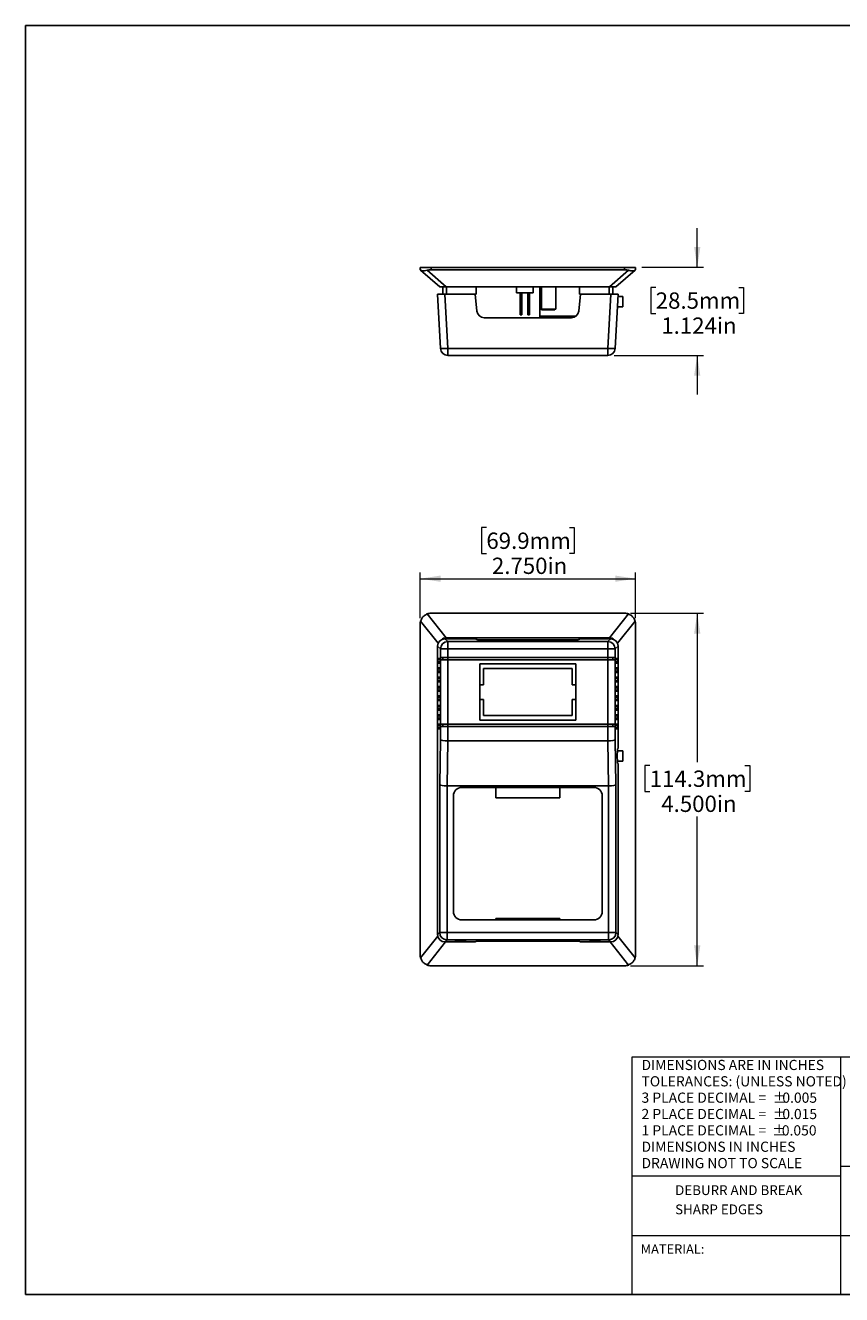
# Model space of a CAD drawing. Units: inches. Extents: x 0.3 to 10.8, y 0.2 to 8.3.
# Drawn here: x 0.3 to 5.5, y 0.2 to 8.3 of the extents above; entities that cross this region are included whole.
import ezdxf

# ---------------------------------------------------------------- set-up
doc = ezdxf.new("R2010")
doc.units = ezdxf.units.IN
doc.header["$MEASUREMENT"] = 0
doc.styles.add('SLDTEXTSTYLE0', font='TXT', dxfattribs={"width": 0.75})
doc.dimstyles.new('SLDDIMSTYLE0', dxfattribs={"dimtxt": 0.104167, "dimasz": 0.13, "dimexe": 0, "dimexo": 0.0625, "dimgap": 0.026042, "dimtad": 0, "dimtih": 1, "dimtoh": 1, "dimdec": 3, "dimlfac": 2, "dimrnd": 1e-09, "dimzin": 4, "dimdsep": 46, "dimtxsty": 'SLDTEXTSTYLE0', "dimsah": 1, "dimcen": 0.09, "dimadec": 0, "dimazin": 1, "dimtfac": 1, "dimtdec": 3, "dimtofl": 0, "dimtmove": 0, "dimatfit": 3, "dimfxl": 1, "dimfrac": 2, "dimtolj": 1, "dimtzin": 12, "dimarcsym": 0})
doc.dimstyles.new('SLDDIMSTYLE1', dxfattribs={"dimtxt": 0.104167, "dimasz": 0.13, "dimexe": 0, "dimexo": 0.0625, "dimgap": 0.026042, "dimtad": 0, "dimtih": 1, "dimtoh": 1, "dimdec": 3, "dimlfac": 2, "dimrnd": 1e-09, "dimzin": 12, "dimdsep": 46, "dimtxsty": 'SLDTEXTSTYLE0', "dimsah": 1, "dimcen": 0.09, "dimadec": 0, "dimazin": 3, "dimtfac": 1, "dimtdec": 3, "dimtmove": 0, "dimatfit": 0, "dimfxl": 1, "dimfrac": 2, "dimtolj": 1, "dimtzin": 12, "dimarcsym": 0})

# ---------------------------------------------------------------- blocks, each defined once
blk = doc.blocks.new('SW_NOTE_0')
at = {"color": 0, "linetype": 'Continuous', "lineweight": 0, "char_height": 0.065, "attachment_point": 1, "style": 'SLDTEXTSTYLE0'}
for s, insert in [('DIMENSIONS ARE IN INCHES', (0, 0.0838)), ('TOLERANCES: (UNLESS NOTED)', (0, -0.0206)), ('3 PLACE DECIMAL =', (0, -0.125)), ('%%p', (0.8371, -0.125)), ('0.005', (0.899, -0.125)), ('2 PLACE DECIMAL =', (0, -0.2293)), ('%%p', (0.8372, -0.2293)), ('0.015', (0.8991, -0.2293)), ('1 PLACE DECIMAL =', (0, -0.3337)), ('%%p', (0.8339, -0.3337)), ('0.050', (0.8958, -0.3337)), ('DIMENSIONS IN INCHES', (0, -0.4381)), ('DRAWING NOT TO SCALE', (0, -0.5424))]:
    blk.add_mtext(s, dxfattribs=dict(at, insert=insert))
blk = doc.blocks.new('SW_NOTE_0_2')
at = {"color": 0, "linetype": 'Continuous', "lineweight": 0, "char_height": 0.0625, "attachment_point": 1, "style": 'SLDTEXTSTYLE0'}
for s, insert in [('DEBURR AND BREAK', (0, 0.0806)), ('SHARP EDGES', (0, -0.0421))]:
    blk.add_mtext(s, dxfattribs=dict(at, insert=insert))
blk = doc.blocks.new('_D')
at = {"color": 7, "linetype": 'Continuous', "lineweight": 0}
for p, q in [((3.2094, 5.1272), (3.1777, 5.1272)), ((3.1777, 5.1272), (3.1777, 4.9616)), ((3.7391, 5.1272), (3.7708, 5.1272)), ((3.7708, 5.1272), (3.7708, 4.9616)), ((3.1777, 4.9616), (3.2094, 4.9616)), ((3.7708, 4.9616), (3.7391, 4.9616)), ((2.7868, 4.5501), (2.7868, 4.841)), ((2.7868, 4.8016), (4.1618, 4.8016)), ((4.1618, 4.5501), (4.1618, 4.841))]:
    blk.add_line(p, q, dxfattribs=at)
at = {"color": 7, "linetype": 'Continuous', "lineweight": 18}
for points in [[(2.7868, 4.8016), (2.9168, 4.7816), (2.9168, 4.8216)], [(4.1618, 4.8016), (4.0318, 4.8216), (4.0318, 4.7816)]]:
    blk.add_solid(points, dxfattribs=at)
at = {"color": 7, "linetype": 'Continuous', "lineweight": 18, "char_height": 0.10417, "attachment_point": 1, "style": 'SLDTEXTSTYLE0'}
for s, insert in [('69.9mm', (3.2094, 5.0959)), ('2.750in', (3.2449, 4.9359))]:
    blk.add_mtext(s, dxfattribs=dict(at, insert=insert))
blk = doc.blocks.new('_D_1')
at = {"color": 7, "linetype": 'Continuous', "lineweight": 0}
for p, q in [((4.1306, 4.5813), (4.5948, 4.5813)), ((4.5555, 4.5813), (4.5555, 3.6296)), ((4.2521, 3.6085), (4.2205, 3.6085)), ((4.2205, 3.6085), (4.2205, 3.4429)), ((4.8588, 3.6085), (4.8905, 3.6085)), ((4.8905, 3.6085), (4.8905, 3.4429)), ((4.2205, 3.4429), (4.2521, 3.4429)), ((4.8905, 3.4429), (4.8588, 3.4429)), ((4.5555, 2.3313), (4.5555, 3.2829)), ((4.1306, 2.3313), (4.5948, 2.3313))]:
    blk.add_line(p, q, dxfattribs=at)
at = {"color": 7, "linetype": 'Continuous', "lineweight": 18}
for points in [[(4.5555, 4.5813), (4.5355, 4.4513), (4.5755, 4.4513)], [(4.5555, 2.3313), (4.5755, 2.4613), (4.5355, 2.4613)]]:
    blk.add_solid(points, dxfattribs=at)
at = {"color": 7, "linetype": 'Continuous', "lineweight": 18, "char_height": 0.10417, "attachment_point": 1, "style": 'SLDTEXTSTYLE0'}
for s, insert in [('114.3mm', (4.2521, 3.5772)), ('4.500in', (4.3261, 3.4172))]:
    blk.add_mtext(s, dxfattribs=dict(at, insert=insert))
blk = doc.blocks.new('_D_2')
at = {"color": 7, "linetype": 'Continuous', "lineweight": 0}
for p, q in [((4.5555, 6.7886), (4.5555, 7.0386)), ((4.2011, 6.7886), (4.5948, 6.7886)), ((4.2906, 6.6598), (4.2589, 6.6598)), ((4.2589, 6.6598), (4.2589, 6.4943)), ((4.8203, 6.6598), (4.852, 6.6598)), ((4.852, 6.6598), (4.852, 6.4943)), ((4.2589, 6.4943), (4.2906, 6.4943)), ((4.852, 6.4943), (4.8203, 6.4943)), ((4.0246, 6.2266), (4.5948, 6.2266)), ((4.5555, 6.2266), (4.5555, 5.9766))]:
    blk.add_line(p, q, dxfattribs=at)
at = {"color": 7, "linetype": 'Continuous', "lineweight": 18}
for points in [[(4.5555, 6.7886), (4.5755, 6.9186), (4.5355, 6.9186)], [(4.5555, 6.2266), (4.5355, 6.0966), (4.5755, 6.0966)]]:
    blk.add_solid(points, dxfattribs=at)
at = {"color": 7, "linetype": 'Continuous', "lineweight": 18, "char_height": 0.10417, "attachment_point": 1, "style": 'SLDTEXTSTYLE0'}
for s, insert in [('28.5mm', (4.2906, 6.6285)), ('1.124in', (4.3261, 6.4685))]:
    blk.add_mtext(s, dxfattribs=dict(at, insert=insert))

msp = doc.modelspace()

# ---------------------------------------------------------------- linework, layer by layer
at = {"color": 7, "linetype": 'Continuous'}
for p, q in [((0.26654, 8.33269), (0.26654, 0.23259)), ((0.26654, 8.33269), (10.78954, 8.33269)), ((10.78954, 0.23259), (0.26654, 0.23259))]:
    msp.add_line(p, q, dxfattribs=at)
at = {"color": 7, "linetype": 'Continuous', "lineweight": 25}
for p, q in [((2.78678, 6.77307), (2.78678, 6.78857)), ((2.78678, 6.78857), (2.85728, 6.78857)), ((2.91178, 6.66357), (2.78959, 6.7706)), ((2.83155, 6.76969), (2.95269, 6.66357)), ((2.85728, 6.78857), (2.85728, 6.77307)), ((4.09128, 6.78857), (2.85728, 6.78857)), ((4.09128, 6.77307), (2.85728, 6.77307)), ((3.99587, 6.66357), (4.11701, 6.76969)), ((4.15896, 6.7706), (4.03678, 6.66357)), ((4.09128, 6.77307), (4.09128, 6.78857)), ((4.09128, 6.78857), (4.16178, 6.78857)), ((4.16178, 6.78857), (4.16178, 6.77307)), ((2.95269, 6.66357), (2.91178, 6.66357)), ((2.93128, 6.61657), (2.93128, 6.66357)), ((3.99587, 6.66357), (2.95269, 6.66357)), ((2.95472, 6.61657), (2.95472, 6.66357)), ((3.14378, 6.61657), (3.14378, 6.66357)), ((3.40241, 6.62582), (3.40241, 6.66357)), ((3.50741, 6.62582), (3.50741, 6.66357)), ((3.55091, 6.46657), (3.55091, 6.66357)), ((3.56091, 6.66357), (3.56091, 6.51782)), ((3.56191, 6.66357), (3.56191, 6.52082)), ((3.65291, 6.52082), (3.65291, 6.66357)), ((3.80478, 6.61657), (3.80478, 6.66357)), ((3.99384, 6.61657), (3.99384, 6.66357)), ((4.03678, 6.66357), (3.99587, 6.66357)), ((4.01728, 6.61657), (4.01728, 6.66357)), ((2.89828, 6.61657), (2.94521, 6.61657)), ((2.91638, 6.27111), (2.89828, 6.61657)), ((2.94521, 6.61657), (2.96332, 6.27111)), ((3.13828, 6.61657), (2.94521, 6.61657)), ((3.13828, 6.61657), (3.14962, 6.50866)), ((3.13828, 6.61657), (3.14378, 6.61657)), ((3.50741, 6.62582), (3.40241, 6.62582)), ((3.42454, 6.48482), (3.42454, 6.62582)), ((3.43529, 6.48482), (3.43529, 6.62582)), ((3.47454, 6.48482), (3.47454, 6.62582)), ((3.48529, 6.48482), (3.48529, 6.62582)), ((3.79894, 6.50866), (3.81028, 6.61657)), ((3.80478, 6.61657), (3.81028, 6.61657)), ((4.00334, 6.61657), (3.81028, 6.61657)), ((3.98524, 6.27111), (4.00334, 6.61657)), ((4.00334, 6.61657), (4.05028, 6.61657)), ((4.05028, 6.61657), (4.03217, 6.27111)), ((4.07991, 6.60195), (4.04951, 6.60195)), ((4.07991, 6.5362), (4.07991, 6.60195)), ((3.43529, 6.48482), (3.42454, 6.48482)), ((3.48529, 6.48482), (3.47454, 6.48482)), ((3.64591, 6.51782), (3.56091, 6.51782)), ((3.65291, 6.52082), (3.56191, 6.52082)), ((3.64591, 6.51782), (3.64591, 6.52082)), ((4.04607, 6.5362), (4.07991, 6.5362)), ((3.19636, 6.46657), (3.75219, 6.46657)), ((3.7818, 6.47707), (3.55091, 6.47707)), ((2.96332, 6.27111), (3.98524, 6.27111)), ((2.96332, 6.27111), (2.96332, 6.22657)), ((3.98524, 6.27111), (3.98524, 6.22657)), ((3.98524, 6.22657), (2.96332, 6.22657)), ((2.83155, 4.57639), (2.95269, 4.42375)), ((4.09128, 4.58125), (2.85728, 4.58125)), ((3.99587, 4.42375), (4.11701, 4.57639)), ((2.78678, 4.51075), (2.78678, 2.40175)), ((4.16178, 2.40175), (4.16178, 4.51075)), ((2.94521, 4.41815), (2.96332, 4.40005)), ((3.13828, 4.41815), (2.94521, 4.41815)), ((3.99587, 4.42375), (2.95269, 4.42375)), ((2.96332, 4.40005), (3.98524, 4.40005)), ((2.96332, 4.40005), (2.96332, 4.35311)), ((3.13828, 4.41815), (3.14962, 4.4125)), ((3.19636, 4.41029), (3.75219, 4.41029)), ((3.79894, 4.4125), (3.81028, 4.41815)), ((4.00334, 4.41815), (3.81028, 4.41815)), ((3.98524, 4.40005), (4.00334, 4.41815)), ((3.98524, 4.40005), (3.98524, 4.35311)), ((2.91638, 4.35311), (2.89828, 4.37122)), ((2.89828, 4.37122), (2.89828, 2.53009)), ((2.91426, 4.29315), (2.90103, 4.29315)), ((2.91638, 4.29815), (2.91638, 4.35311)), ((2.91638, 4.35311), (2.96332, 4.35311)), ((2.96332, 4.29815), (2.91638, 4.29815)), ((2.91638, 4.29815), (2.91638, 4.28315)), ((2.9313, 4.28315), (2.9313, 4.29815)), ((2.96253, 4.28315), (2.96253, 4.29815)), ((3.98524, 4.35311), (2.96332, 4.35311)), ((2.96332, 4.35311), (2.96332, 4.29815)), ((3.98524, 4.29815), (2.96332, 4.29815)), ((3.98445, 4.28315), (3.98445, 4.29815)), ((3.98524, 4.29815), (3.98524, 4.35311)), ((4.03217, 4.35311), (3.98524, 4.35311)), ((3.98524, 4.29815), (4.03217, 4.29815)), ((4.01717, 4.28315), (4.01717, 4.29815)), ((4.05028, 4.37122), (4.03217, 4.35311)), ((4.03217, 4.35311), (4.03217, 4.29815)), ((4.03217, 4.29815), (4.03217, 4.28315)), ((4.03429, 4.29315), (4.04753, 4.29315)), ((4.05028, 3.71715), (4.05028, 4.37122)), ((2.90064, 4.28565), (2.90064, 4.27065)), ((2.90064, 4.22565), (2.90064, 4.21065)), ((2.90103, 4.26315), (2.91426, 4.26315)), ((2.91426, 4.23315), (2.90103, 4.23315)), ((2.91466, 4.27065), (2.91466, 4.28565)), ((2.91466, 4.21065), (2.91466, 4.22565)), ((2.91638, 3.87315), (2.91638, 4.28315)), ((2.96332, 4.28315), (2.91638, 4.28315)), ((2.96332, 4.28315), (2.96332, 3.87315)), ((3.98524, 4.28315), (2.96332, 4.28315)), ((3.78028, 4.25815), (3.16828, 4.25815)), ((3.16828, 4.25815), (3.16828, 3.89815)), ((3.19128, 4.22815), (3.19128, 4.12515)), ((3.75728, 4.22815), (3.19128, 4.22815)), ((3.75728, 4.12515), (3.75728, 4.22815)), ((3.78028, 3.89815), (3.78028, 4.25815)), ((3.98524, 3.87315), (3.98524, 4.28315)), ((3.98524, 4.28315), (4.03217, 4.28315)), ((4.03217, 4.28315), (4.03217, 3.87315)), ((4.0339, 4.27065), (4.0339, 4.28565)), ((4.0339, 4.21065), (4.0339, 4.22565)), ((4.04753, 4.26315), (4.03429, 4.26315)), ((4.03429, 4.23315), (4.04753, 4.23315)), ((4.04792, 4.28565), (4.04792, 4.27065)), ((4.04792, 4.22565), (4.04792, 4.21065)), ((2.90064, 4.16565), (2.90064, 4.15065)), ((2.90103, 4.20315), (2.91426, 4.20315)), ((2.91426, 4.17315), (2.90103, 4.17315)), ((2.90103, 4.14315), (2.91426, 4.14315)), ((2.91466, 4.15065), (2.91466, 4.16565)), ((4.0339, 4.15065), (4.0339, 4.16565)), ((4.04753, 4.20315), (4.03429, 4.20315)), ((4.03429, 4.17315), (4.04753, 4.17315)), ((4.04753, 4.14315), (4.03429, 4.14315)), ((4.04792, 4.16565), (4.04792, 4.15065)), ((2.90064, 4.10565), (2.90064, 4.09065)), ((2.91426, 4.11315), (2.90103, 4.11315)), ((2.90103, 4.08315), (2.91426, 4.08315)), ((2.91426, 4.05315), (2.90103, 4.05315)), ((2.91466, 4.09065), (2.91466, 4.10565)), ((3.19128, 4.12515), (3.16828, 4.12515)), ((3.78028, 4.12515), (3.75728, 4.12515)), ((4.0339, 4.09065), (4.0339, 4.10565)), ((4.03429, 4.11315), (4.04753, 4.11315)), ((4.04753, 4.08315), (4.03429, 4.08315)), ((4.03429, 4.05315), (4.04753, 4.05315)), ((4.04792, 4.10565), (4.04792, 4.09065)), ((2.90064, 4.04565), (2.90064, 4.03065)), ((2.90064, 3.98565), (2.90064, 3.97065)), ((2.90103, 4.02315), (2.91426, 4.02315)), ((2.91426, 3.99315), (2.90103, 3.99315)), ((2.91466, 4.03065), (2.91466, 4.04565)), ((2.91466, 3.97065), (2.91466, 3.98565)), ((3.16828, 4.03115), (3.19128, 4.03115)), ((3.19128, 4.03115), (3.19128, 3.92815)), ((3.75728, 3.92815), (3.75728, 4.03115)), ((3.75728, 4.03115), (3.78028, 4.03115)), ((4.0339, 4.03065), (4.0339, 4.04565)), ((4.0339, 3.97065), (4.0339, 3.98565)), ((4.04753, 4.02315), (4.03429, 4.02315)), ((4.03429, 3.99315), (4.04753, 3.99315)), ((4.04792, 4.04565), (4.04792, 4.03065)), ((4.04792, 3.98565), (4.04792, 3.97065)), ((2.90064, 3.92565), (2.90064, 3.91065)), ((2.90103, 3.96315), (2.91426, 3.96315)), ((2.91426, 3.93315), (2.90103, 3.93315)), ((2.90103, 3.90315), (2.91426, 3.90315)), ((2.91466, 3.91065), (2.91466, 3.92565)), ((3.16828, 3.89815), (3.78028, 3.89815)), ((3.19128, 3.92815), (3.75728, 3.92815)), ((4.0339, 3.91065), (4.0339, 3.92565)), ((4.04753, 3.96315), (4.03429, 3.96315)), ((4.03429, 3.93315), (4.04753, 3.93315)), ((4.04753, 3.90315), (4.03429, 3.90315)), ((4.04792, 3.92565), (4.04792, 3.91065)), ((2.90064, 3.86565), (2.90064, 3.85065)), ((2.91426, 3.87315), (2.90103, 3.87315)), ((2.90103, 3.84315), (2.91426, 3.84315)), ((2.91466, 3.85065), (2.91466, 3.86565)), ((2.96332, 3.87315), (2.91638, 3.87315)), ((2.91638, 3.85815), (2.91638, 3.87315)), ((2.91638, 3.77287), (2.91638, 3.85815)), ((2.96332, 3.85815), (2.91638, 3.85815)), ((2.9313, 3.87315), (2.9313, 3.85815)), ((2.96253, 3.87315), (2.96253, 3.85815)), ((3.98524, 3.87315), (2.96332, 3.87315)), ((2.96332, 3.85815), (2.96332, 3.76585)), ((3.98524, 3.85815), (2.96332, 3.85815)), ((3.98445, 3.87315), (3.98445, 3.85815)), ((3.98524, 3.87315), (4.03217, 3.87315)), ((3.98524, 3.76585), (3.98524, 3.85815)), ((3.98524, 3.85815), (4.03217, 3.85815)), ((4.01717, 3.87315), (4.01717, 3.85815)), ((4.03217, 3.85815), (4.03217, 3.87315)), ((4.03217, 3.85815), (4.03217, 3.77287)), ((4.0339, 3.85065), (4.0339, 3.86565)), ((4.03429, 3.87315), (4.04753, 3.87315)), ((4.04753, 3.84315), (4.03429, 3.84315)), ((4.04792, 3.86565), (4.04792, 3.85065)), ((2.9118, 3.48668), (2.91638, 3.77287)), ((2.96343, 3.76585), (2.95884, 3.47965)), ((3.98513, 3.76585), (2.96343, 3.76585)), ((3.98972, 3.47965), (3.98513, 3.76585)), ((4.03217, 3.77287), (4.03676, 3.48668)), ((4.07991, 3.70253), (4.04599, 3.70253)), ((4.05028, 3.71715), (4.04779, 3.71715)), ((4.07991, 3.66965), (4.07991, 3.70253)), ((4.07991, 3.63678), (4.07991, 3.66965)), ((4.04599, 3.63678), (4.07991, 3.63678)), ((4.04779, 3.62215), (4.05028, 3.62215)), ((4.05028, 2.53009), (4.05028, 3.62215)), ((2.9118, 2.54361), (2.9118, 3.48668)), ((4.03676, 3.48668), (4.03676, 2.54361)), ((2.95873, 3.47965), (2.95873, 2.54361)), ((3.98972, 3.47965), (2.95884, 3.47965)), ((2.99928, 2.67815), (2.99928, 3.41515)), ((3.05378, 3.46965), (3.89478, 3.46965)), ((3.26928, 3.40215), (3.26928, 3.46965)), ((3.67928, 3.40215), (3.26928, 3.40215)), ((3.67928, 3.46965), (3.67928, 3.40215)), ((3.94928, 3.41515), (3.94928, 2.67815)), ((3.98982, 2.54361), (3.98982, 3.47965)), ((3.89478, 2.62365), (3.05378, 2.62365)), ((3.26928, 2.63265), (3.67928, 2.63265)), ((3.26928, 2.62365), (3.26928, 2.63265)), ((3.67928, 2.63265), (3.67928, 2.62365)), ((2.89828, 2.53009), (2.9118, 2.54361)), ((2.95873, 2.54361), (2.9118, 2.54361)), ((2.95873, 2.54361), (3.98982, 2.54361)), ((2.95873, 2.54361), (2.95873, 2.49667)), ((3.98982, 2.54361), (4.03676, 2.54361)), ((3.98982, 2.54361), (3.98982, 2.49667)), ((4.03676, 2.54361), (4.05028, 2.53009)), ((2.95873, 2.49667), (2.94521, 2.48315)), ((2.94521, 2.48315), (3.13828, 2.48315)), ((3.98982, 2.49667), (2.95873, 2.49667)), ((3.14962, 2.48881), (3.13828, 2.48315)), ((3.14951, 2.48875), (3.79904, 2.48875)), ((3.75219, 2.49101), (3.19636, 2.49101)), ((3.81028, 2.48315), (3.79894, 2.48881)), ((3.81028, 2.48315), (4.00334, 2.48315)), ((4.00334, 2.48315), (3.98982, 2.49667)), ((2.85728, 2.33125), (4.09128, 2.33125))]:
    msp.add_line(p, q, dxfattribs=at)
at = {"color": 8, "linetype": 'Continuous', "lineweight": 25}
for p, q in [((2.90181, 4.38909), (2.78959, 4.53048)), ((4.15896, 4.53048), (4.04675, 4.38909)), ((2.90064, 4.28565), (2.91466, 4.28565)), ((2.90064, 4.27065), (2.91466, 4.27065)), ((2.90064, 4.22565), (2.91466, 4.22565)), ((4.04792, 4.28565), (4.0339, 4.28565)), ((4.04792, 4.27065), (4.0339, 4.27065)), ((4.04792, 4.22565), (4.0339, 4.22565)), ((2.90064, 4.21065), (2.91466, 4.21065)), ((2.90064, 4.16565), (2.91466, 4.16565)), ((2.90064, 4.15065), (2.91466, 4.15065)), ((4.04792, 4.21065), (4.0339, 4.21065)), ((4.04792, 4.16565), (4.0339, 4.16565)), ((4.04792, 4.15065), (4.0339, 4.15065)), ((2.90064, 4.10565), (2.91466, 4.10565)), ((2.90064, 4.09065), (2.91466, 4.09065)), ((4.04792, 4.10565), (4.0339, 4.10565)), ((4.04792, 4.09065), (4.0339, 4.09065)), ((2.90064, 4.04565), (2.91466, 4.04565)), ((2.90064, 4.03065), (2.91466, 4.03065)), ((2.90064, 3.98565), (2.91466, 3.98565)), ((2.90064, 3.97065), (2.91466, 3.97065)), ((4.04792, 4.04565), (4.0339, 4.04565)), ((4.04792, 4.03065), (4.0339, 4.03065)), ((4.04792, 3.98565), (4.0339, 3.98565)), ((4.04792, 3.97065), (4.0339, 3.97065)), ((2.90064, 3.92565), (2.91466, 3.92565)), ((2.90064, 3.91065), (2.91466, 3.91065)), ((4.04792, 3.92565), (4.0339, 3.92565)), ((4.04792, 3.91065), (4.0339, 3.91065)), ((2.90064, 3.86565), (2.91466, 3.86565)), ((2.90064, 3.85065), (2.91466, 3.85065)), ((4.04792, 3.86565), (4.0339, 3.86565)), ((4.04792, 3.85065), (4.0339, 3.85065)), ((2.78959, 2.38203), (2.89931, 2.52027)), ((4.04924, 2.52027), (4.15896, 2.38203)), ((2.94824, 2.48315), (2.83155, 2.33612)), ((4.11701, 2.33612), (4.00031, 2.48315))]:
    msp.add_line(p, q, dxfattribs=at)
at = {"color": 7, "linetype": 'Continuous', "lineweight": 18}
for p, q in [((4.14017, 1.75019), (10.79052, 1.75019)), ((4.14017, 0.23279), (4.14017, 1.75019)), ((5.47192, 0.23259), (5.47192, 1.75019)), ((4.14017, 0.99139), (5.47192, 0.99139)), ((5.47192, 1.0527), (7.521, 1.0527)), ((5.47192, 0.6087), (4.14017, 0.6087)), ((8.29677, 0.6087), (5.47192, 0.6087))]:
    msp.add_line(p, q, dxfattribs=at)
at = {"color": 7, "linetype": 'Continuous', "lineweight": 25, "flags": 128}
for points in [[(2.78959, 6.7706), (2.78803, 6.77197), (2.78709, 6.7728), (2.78678, 6.77307)], [(4.16178, 6.77307), (4.16146, 6.7728), (4.16052, 6.77197), (4.15896, 6.7706)]]:
    msp.add_lwpolyline(points, dxfattribs=at)
at = {"color": 7, "linetype": 'Continuous', "lineweight": 25}
for centre, radius, start, end in [((3.19636, 6.51357), 0.047, 186, 270), ((3.75219, 6.51357), 0.047, 270, 354), ((2.93985, 6.49602), 0.22613, 264.043005, 275.956995), ((2.96332, 6.27357), 0.047, 183, 270), ((4.00871, 6.49602), 0.22613, 264.042999, 275.957001), ((3.98524, 6.27357), 0.047, 270, 357), ((2.85728, 4.51075), 0.0705, 90, 111.403907), ((4.09128, 4.51075), 0.0705, 68.596093, 90), ((2.85728, 4.51075), 0.0705, 163.752088, 180), ((4.09128, 4.51075), 0.0705, 0, 16.247912), ((2.96347, 4.35296), 0.04709, 90.183598, 179.816386), ((3.98509, 4.35296), 0.04709, 0.183572, 89.816428), ((3.05378, 3.41515), 0.0545, 90, 180), ((3.89478, 3.41515), 0.0545, 0, 90), ((3.05378, 2.67815), 0.0545, 180, 270), ((3.89478, 2.67815), 0.0545, 270, 0), ((2.95888, 2.54376), 0.04709, 180.183586, 269.816428), ((3.98967, 2.54376), 0.04709, 270.183546, 359.816454), ((2.85728, 2.40175), 0.0705, 180, 196.247912), ((4.09128, 2.40175), 0.0705, 343.752088, 0), ((2.85728, 2.40175), 0.0705, 248.596093, 270), ((4.09128, 2.40175), 0.0705, 270, 291.403907)]:
    msp.add_arc(centre, radius, start, end, dxfattribs=at)
for centre, major_axis, ratio, start_param, end_param in [((2.85728, 6.72406), (0.0705, 0), 0.6952381, 1.5707963, 1.944365), ((4.09128, 6.72406), (0.0705, 0), 0.6952381, 1.1972277, 1.5707963), ((2.94534, 4.37109), (-0.03333, 0.03333), 0.9972647, 5.4991567, 7.0672139), ((3.01877, 4.30025), (0.09164, -0.11547), 0.4782549, 2.7788238, 3.1934804), ((3.19636, 4.41275), (0.047, 0), 0.0524078, 3.2463124, 4.712389), ((3.75219, 4.41275), (0.047, 0), 0.0524078, 4.712389, 6.1784656), ((3.92979, 4.30025), (-0.09164, -0.11547), 0.4782549, 3.089705, 3.5043616), ((4.00321, 4.37109), (0.03333, 0.03333), 0.9972647, 5.4991567, 7.0672139), ((2.90103, 4.28565), (0, 0.0075), 0.0524078, 0, 1.5707963), ((2.91426, 4.28565), (0, 0.0075), 0.0524078, 4.712389, 6.2831853), ((4.03429, 4.28565), (0, 0.0075), 0.0524078, 0, 1.5707963), ((4.04753, 4.28565), (0, 0.0075), 0.0524078, 4.712389, 6.2831853), ((2.90103, 4.27065), (0, 0.0075), 0.0524078, 1.5707963, 3.1415927), ((2.90103, 4.22565), (0, 0.0075), 0.0524078, 0, 1.5707963), ((2.91426, 4.27065), (0, 0.0075), 0.0524078, 3.1415927, 4.712389), ((2.91426, 4.22565), (0, 0.0075), 0.0524078, 4.712389, 6.2831853), ((4.03429, 4.27065), (0, 0.0075), 0.0524078, 1.5707963, 3.1415927), ((4.03429, 4.22565), (0, 0.0075), 0.0524078, 0, 1.5707963), ((4.04753, 4.27065), (0, 0.0075), 0.0524078, 3.1415927, 4.712389), ((4.04753, 4.22565), (0, 0.0075), 0.0524078, 4.712389, 6.2831853), ((2.90103, 4.21065), (0, 0.0075), 0.0524078, 1.5707963, 3.1415927), ((2.90103, 4.16565), (0, 0.0075), 0.0524078, 0, 1.5707963), ((2.90103, 4.15065), (0, 0.0075), 0.0524078, 1.5707963, 3.1415927), ((2.91426, 4.21065), (0, 0.0075), 0.0524078, 3.1415927, 4.712389), ((2.91426, 4.16565), (0, 0.0075), 0.0524078, 4.712389, 6.2831853), ((2.91426, 4.15065), (0, 0.0075), 0.0524078, 3.1415927, 4.712389), ((4.03429, 4.21065), (0, 0.0075), 0.0524078, 1.5707963, 3.1415927), ((4.03429, 4.16565), (0, 0.0075), 0.0524078, 0, 1.5707963), ((4.03429, 4.15065), (0, 0.0075), 0.0524078, 1.5707963, 3.1415927), ((4.04753, 4.21065), (0, 0.0075), 0.0524078, 3.1415927, 4.712389), ((4.04753, 4.16565), (0, 0.0075), 0.0524078, 4.712389, 6.2831853), ((4.04753, 4.15065), (0, 0.0075), 0.0524078, 3.1415927, 4.712389), ((2.90103, 4.10565), (0, 0.0075), 0.0524078, 0, 1.5707963), ((2.90103, 4.09065), (0, 0.0075), 0.0524078, 1.5707963, 3.1415927), ((2.90103, 4.04565), (0, 0.0075), 0.0524078, 0, 1.5707963), ((2.91426, 4.10565), (0, 0.0075), 0.0524078, 4.712389, 6.2831853), ((2.91426, 4.09065), (0, 0.0075), 0.0524078, 3.1415927, 4.712389), ((2.91426, 4.04565), (0, 0.0075), 0.0524078, 4.712389, 6.2831853), ((4.03429, 4.10565), (0, 0.0075), 0.0524078, 0, 1.5707963), ((4.03429, 4.09065), (0, 0.0075), 0.0524078, 1.5707963, 3.1415927), ((4.03429, 4.04565), (0, 0.0075), 0.0524078, 0, 1.5707963), ((4.04753, 4.10565), (0, 0.0075), 0.0524078, 4.712389, 6.2831853), ((4.04753, 4.09065), (0, 0.0075), 0.0524078, 3.1415927, 4.712389), ((4.04753, 4.04565), (0, 0.0075), 0.0524078, 4.712389, 6.2831853), ((2.90103, 4.03065), (0, 0.0075), 0.0524078, 1.5707963, 3.1415927), ((2.90103, 3.98565), (0, 0.0075), 0.0524078, 0, 1.5707963), ((2.90103, 3.97065), (0, 0.0075), 0.0524078, 1.5707963, 3.1415927), ((2.91426, 4.03065), (0, 0.0075), 0.0524078, 3.1415927, 4.712389), ((2.91426, 3.98565), (0, 0.0075), 0.0524078, 4.712389, 6.2831853), ((2.91426, 3.97065), (0, 0.0075), 0.0524078, 3.1415927, 4.712389), ((4.03429, 4.03065), (0, 0.0075), 0.0524078, 1.5707963, 3.1415927), ((4.03429, 3.98565), (0, 0.0075), 0.0524078, 0, 1.5707963), ((4.03429, 3.97065), (0, 0.0075), 0.0524078, 1.5707963, 3.1415927), ((4.04753, 4.03065), (0, 0.0075), 0.0524078, 3.1415927, 4.712389), ((4.04753, 3.98565), (0, 0.0075), 0.0524078, 4.712389, 6.2831853), ((4.04753, 3.97065), (0, 0.0075), 0.0524078, 3.1415927, 4.712389), ((2.90103, 3.92565), (0, 0.0075), 0.0524078, 0, 1.5707963), ((2.90103, 3.91065), (0, 0.0075), 0.0524078, 1.5707963, 3.1415927), ((2.91426, 3.92565), (0, 0.0075), 0.0524078, 4.712389, 6.2831853), ((2.91426, 3.91065), (0, 0.0075), 0.0524078, 3.1415927, 4.712389), ((4.03429, 3.92565), (0, 0.0075), 0.0524078, 0, 1.5707963), ((4.03429, 3.91065), (0, 0.0075), 0.0524078, 1.5707963, 3.1415927), ((4.04753, 3.92565), (0, 0.0075), 0.0524078, 4.712389, 6.2831853), ((4.04753, 3.91065), (0, 0.0075), 0.0524078, 3.1415927, 4.712389), ((2.90103, 3.86565), (0, 0.0075), 0.0524078, 0, 1.5707963), ((2.90103, 3.85065), (0, 0.0075), 0.0524078, 1.5707963, 3.1415927), ((2.91426, 3.86565), (0, 0.0075), 0.0524078, 4.712389, 6.2831853), ((2.91426, 3.85065), (0, 0.0075), 0.0524078, 3.1415927, 4.712389), ((4.03429, 3.86565), (0, 0.0075), 0.0524078, 0, 1.5707963), ((4.03429, 3.85065), (0, 0.0075), 0.0524078, 1.5707963, 3.1415927), ((4.04753, 3.86565), (0, 0.0075), 0.0524078, 4.712389, 6.2831853), ((4.04753, 3.85065), (0, 0.0075), 0.0524078, 3.1415927, 4.712389), ((2.96332, 3.77287), (0.047, -0.00038), 0.1494327, 3.1951496, 4.7135861), ((2.96578, 3.9266), (-0.00258, -0.16075), 0.2923374, 0.0023942, 0.004684), ((3.98277, 3.9266), (0.00258, -0.16075), 0.2923374, 6.2785013, 6.2807912), ((3.98524, 3.77287), (0.047, 0.00038), 0.1494327, 4.7111919, 6.2296284), ((4.04779, 3.66965), (0, 0.0475), 0.0524078, 0, 3.1415927), ((2.95873, 3.48668), (0.047, -0.00038), 0.1494327, 3.1951496, 4.7135861), ((3.98982, 3.48668), (0.047, 0.00038), 0.1494327, 4.7111919, 6.2296284), ((2.9612, 3.64041), (-0.00258, -0.16075), 0.2923374, 0.0023942, 0.004684), ((3.98736, 3.64041), (0.00258, -0.16075), 0.2923374, 6.2785013, 6.2807912), ((2.94534, 2.53022), (-0.03333, -0.03333), 0.9972647, 5.4991567, 7.0672139), ((4.00321, 2.53022), (0.03333, -0.03333), 0.9972647, 5.4991567, 7.0672139), ((3.19636, 2.48855), (0.047, 0), 0.0524078, 1.5707963, 3.0368729), ((3.75219, 2.48855), (0.047, 0), 0.0524078, 0.1047198, 1.5707963)]:
    msp.add_ellipse(centre, major_axis=major_axis, ratio=ratio, start_param=start_param, end_param=end_param, dxfattribs=at)
for centre in [(3.04528, 2.48724), (3.90328, 2.48724)]:
    msp.add_ellipse(centre, major_axis=(0.03525, 0), ratio=0.0524078, dxfattribs=at)
for points, knots in [([(2.78959, 6.7706), (2.78986, 6.77038), (2.79208, 6.76855), (2.79876, 6.76608), (2.81315, 6.76556), (2.82542, 6.76832), (2.83155, 6.76969)], [0, 0, 0, 0, 0.0441356, 0.3613985, 0.6808208, 1, 1, 1, 1]), ([(4.11701, 6.76969), (4.12016, 6.76891), (4.12656, 6.76732), (4.13541, 6.76614), (4.14344, 6.76587), (4.15013, 6.7666), (4.15553, 6.76816), (4.15781, 6.76978), (4.15896, 6.7706)], [0, 0, 0, 0, 0.16266918, 0.33029185, 0.4953124, 0.66569381, 0.83055516, 1, 1, 1, 1]), ([(2.78959, 4.53048), (2.78986, 4.53137), (2.79208, 4.53863), (2.79876, 4.55175), (2.81315, 4.56737), (2.82542, 4.57338), (2.83155, 4.57639)], [0, 0, 0, 0, 0.0441356, 0.3613985, 0.6808208, 1, 1, 1, 1]), ([(4.11701, 4.57639), (4.12016, 4.575), (4.12656, 4.57217), (4.13541, 4.56606), (4.14344, 4.55862), (4.15013, 4.55004), (4.15553, 4.54058), (4.15781, 4.53388), (4.15896, 4.53048)], [0, 0, 0, 0, 0.16266918, 0.33029185, 0.4953124, 0.66569381, 0.83055516, 1, 1, 1, 1]), ([(2.78959, 2.38203), (2.78986, 2.38114), (2.79208, 2.37388), (2.79876, 2.36075), (2.81315, 2.34514), (2.82542, 2.33912), (2.83155, 2.33612)], [0, 0, 0, 0, 0.0441363, 0.3614, 0.6808205, 1, 1, 1, 1]), ([(4.15896, 2.38203), (4.15869, 2.38114), (4.15648, 2.37388), (4.1498, 2.36075), (4.1354, 2.34514), (4.12314, 2.33912), (4.11701, 2.33612)], [0, 0, 0, 0, 0.0441365, 0.3614007, 0.6808206, 1, 1, 1, 1])]:
    msp.add_open_spline(points, degree=3, knots=knots, dxfattribs=at)

# ---------------------------------------------------------------- block references
at = {"color": 7, "linetype": 'Continuous', "lineweight": 0}
for name, p in [('SW_NOTE_0', (4.19998, 1.64695)), ('SW_NOTE_0_2', (4.41453, 0.84984))]:
    msp.add_blockref(name, p, dxfattribs=at)

# ---------------------------------------------------------------- texts
at = {"color": 7, "linetype": 'Continuous', "lineweight": 0, "insert": (4.19464, 0.55328), "char_height": 0.06, "attachment_point": 1, "style": 'SLDTEXTSTYLE0'}
msp.add_mtext('MATERIAL:', dxfattribs=at)

# ---------------------------------------------------------------- dimensions: what is measured, and where the dimension line sits
at = {"color": 7, "linetype": 'Continuous', "lineweight": 18}
for base, p1, p2, dimstyle, picture, middle in [((4.55548, 6.22657), (4.16178, 6.78857), (3.98524, 6.22657), 'SLDDIMSTYLE1', '_D_2', (4.55548, 6.50757)), ((4.55548, 2.33125), (4.09128, 4.58125), (4.09128, 2.33125), 'SLDDIMSTYLE0', '_D_1', (4.55548, 3.45625))]:
    dim = msp.add_linear_dim(base=base, p1=p1, p2=p2, angle=90, dimstyle=dimstyle, dxfattribs=at)
    dim.commit()
    dim.dimension.update_dxf_attribs({"geometry": picture, "text_midpoint": middle, "dimtype": 160})
dim = msp.add_linear_dim(base=(4.16178, 4.97495), p1=(2.78678, 4.51075), p2=(4.16178, 4.51075), dimstyle='SLDDIMSTYLE0', dxfattribs=at)
dim.commit()
dim.dimension.update_dxf_attribs({"geometry": '_D', "text_midpoint": (3.47428, 4.97495), "dimtype": 160})

doc.saveas('drawing.dxf')
